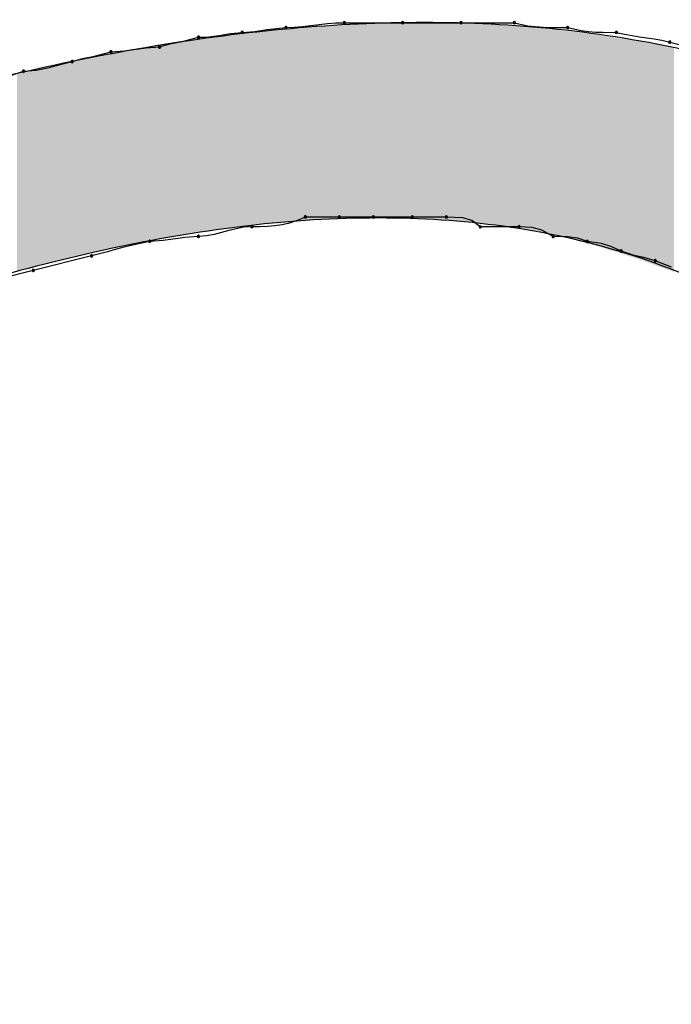
# Model space of a CAD drawing. Extents: x -424 to 186, y -4 to 301.
# Drawn here: x -314 to -314, y 139 to 139 of the extents above; entities that cross this region are included whole.
import ezdxf

# ---------------------------------------------------------------- set-up
doc = ezdxf.new("R2010")
doc.units = 0
doc.layers.add('PV', color=7, linetype='CONTINUOUS')

msp = doc.modelspace()

# ---------------------------------------------------------------- linework, layer by layer
at = {"layer": 'PV', "color": 7, "linetype": 'Continuous'}
for p, q in [((-314.01623, 139.37454), (-314.00686, 139.37603)), ((-314.00686, 139.37603), (-313.99279, 139.37747)), ((-313.99279, 139.37747), (-313.98654, 139.37767)), ((-313.98654, 139.37767), (-313.98029, 139.37819)), ((-313.98029, 139.37819), (-313.97404, 139.3789)), ((-313.97404, 139.3789), (-313.96778, 139.37968)), ((-313.96778, 139.37968), (-313.96153, 139.38039)), ((-313.96153, 139.38039), (-313.95528, 139.38091)), ((-313.95528, 139.38091), (-313.94903, 139.38111)), ((-313.94903, 139.38111), (-313.90527, 139.38111)), ((-313.90527, 139.38111), (-313.86151, 139.38111)), ((-313.86151, 139.38111), (-313.8214, 139.38111)), ((-313.8214, 139.38111), (-313.81121, 139.3788)), ((-313.81121, 139.3788), (-313.80561, 139.37815)), ((-313.80561, 139.37815), (-313.79975, 139.37775)), ((-313.79975, 139.37775), (-313.7937, 139.37755)), ((-313.7937, 139.37755), (-313.78753, 139.37748)), ((-313.78753, 139.37748), (-313.78129, 139.37747)), ((-313.78129, 139.37747), (-313.77119, 139.37515)), ((-314.07068, 139.36692), (-314.05843, 139.37017)), ((-314.05843, 139.37017), (-314.05259, 139.37037)), ((-314.05259, 139.37037), (-314.04283, 139.37161)), ((-314.04283, 139.37161), (-314.03435, 139.3731)), ((-314.03435, 139.3731), (-314.02561, 139.37382)), ((-314.02561, 139.37382), (-314.01623, 139.37454)), ((-313.77119, 139.37515), (-313.76579, 139.3745)), ((-313.76579, 139.3745), (-313.76032, 139.37411)), ((-313.76032, 139.37411), (-313.75492, 139.3739)), ((-313.75492, 139.3739), (-313.74482, 139.37382)), ((-313.74482, 139.37382), (-313.73877, 139.37246)), ((-313.73877, 139.37246), (-313.73304, 139.37142)), ((-313.73304, 139.37142), (-313.7275, 139.37057)), ((-313.7275, 139.37057), (-313.72203, 139.36978)), ((-313.72203, 139.36978), (-313.71649, 139.36893)), ((-313.71649, 139.36893), (-313.71076, 139.36789)), ((-314.10857, 139.36067), (-314.1031, 139.36144)), ((-314.1031, 139.36144), (-314.0977, 139.36216)), ((-314.0977, 139.36216), (-314.0876, 139.36288)), ((-314.0876, 139.36288), (-314.0799, 139.36528)), ((-314.0799, 139.36528), (-314.07068, 139.36692)), ((-313.71076, 139.36789), (-313.70471, 139.36653)), ((-313.70471, 139.36653), (-313.69469, 139.36412)), ((-314.15324, 139.35194), (-314.14554, 139.35434)), ((-314.14554, 139.35434), (-314.13632, 139.35598)), ((-314.13632, 139.35598), (-314.12407, 139.35923)), ((-314.12407, 139.35923), (-314.11397, 139.35996)), ((-314.11397, 139.35996), (-314.10857, 139.36067)), ((-314.18025, 139.34545), (-314.17027, 139.34754)), ((-314.17027, 139.34754), (-314.16494, 139.3489)), ((-314.16494, 139.3489), (-314.15928, 139.35039)), ((-314.15928, 139.35039), (-314.15324, 139.35194)), ((-314.20406, 139.33996), (-314.18971, 139.34465)), ((-314.18971, 139.34465), (-314.18025, 139.34545)), ((-313.9782, 139.23525), (-313.98425, 139.23255)), ((-313.95268, 139.23525), (-313.9782, 139.23525)), ((-313.92715, 139.23525), (-313.95268, 139.23525)), ((-313.89798, 139.23525), (-313.92715, 139.23525)), ((-313.87245, 139.23525), (-313.89798, 139.23525)), ((-313.86011, 139.23467), (-313.87245, 139.23525)), ((-314.01832, 139.22795), (-314.02437, 139.22755)), ((-314.01227, 139.22798), (-314.01832, 139.22795)), ((-314.00654, 139.22812), (-314.01227, 139.22798)), ((-314.001, 139.22853), (-314.00654, 139.22812)), ((-313.99552, 139.22932), (-314.001, 139.22853)), ((-313.98998, 139.23061), (-313.99552, 139.22932)), ((-313.98425, 139.23255), (-313.98998, 139.23061)), ((-313.85326, 139.23259), (-313.86011, 139.23467)), ((-313.84693, 139.22795), (-313.85326, 139.23259)), ((-313.81775, 139.22795), (-313.84693, 139.22795)), ((-313.80809, 139.22738), (-313.81775, 139.22795)), ((-314.05843, 139.22066), (-314.06853, 139.21994)), ((-314.05238, 139.22107), (-314.05843, 139.22066)), ((-314.04665, 139.22211), (-314.05238, 139.22107)), ((-314.04111, 139.22353), (-314.04665, 139.22211)), ((-314.03564, 139.22508), (-314.04111, 139.22353)), ((-314.0301, 139.22651), (-314.03564, 139.22508)), ((-314.02437, 139.22755), (-314.0301, 139.22651)), ((-313.80079, 139.2253), (-313.80809, 139.22738)), ((-313.79223, 139.22066), (-313.80079, 139.2253)), ((-313.78141, 139.22037), (-313.79223, 139.22066)), ((-313.77367, 139.21933), (-313.78141, 139.22037)), ((-314.10899, 139.21389), (-314.11518, 139.21233)), ((-314.10229, 139.21545), (-314.10899, 139.21389)), ((-314.0949, 139.21701), (-314.10229, 139.21545)), ((-314.0848, 139.21774), (-314.0949, 139.21701)), ((-314.07939, 139.21845), (-314.0848, 139.21774)), ((-314.07393, 139.21923), (-314.07939, 139.21845)), ((-314.06853, 139.21994), (-314.07393, 139.21923)), ((-313.7667, 139.21701), (-313.77367, 139.21933)), ((-313.75589, 139.21529), (-313.7667, 139.21701)), ((-313.74815, 139.21276), (-313.75589, 139.21529)), ((-314.13865, 139.20607), (-314.18241, 139.19514)), ((-314.13259, 139.20764), (-314.13865, 139.20607)), ((-314.12679, 139.2092), (-314.13259, 139.20764)), ((-314.12105, 139.21076), (-314.12679, 139.2092)), ((-314.11518, 139.21233), (-314.12105, 139.21076)), ((-313.74117, 139.20972), (-313.74815, 139.21276)), ((-313.73151, 139.20647), (-313.74117, 139.20972)), ((-313.72422, 139.20483), (-313.73151, 139.20647)), ((-313.71565, 139.20243), (-313.72422, 139.20483)), ((-313.7033, 139.19774), (-313.71565, 139.20243)), ((-314.18241, 139.19514), (-314.22617, 139.1842))]:
    msp.add_line(p, q, dxfattribs=at)
for centre, start, end in [((-313.99279, 139.37747), 91.85075, 271.85075), ((-313.99279, 139.37747), 275.82634, 95.82634), ((-313.94903, 139.38111), 90, 270), ((-313.94903, 139.38111), 271.85075, 91.85075), ((-313.90527, 139.38111), 90, 270), ((-313.90527, 139.38111), 270, 90), ((-313.86151, 139.38111), 90, 270), ((-313.86151, 139.38111), 270, 90), ((-313.8214, 139.38111), 77.18022, 257.18022), ((-313.8214, 139.38111), 270, 90), ((-313.78129, 139.37747), 77.07588, 257.07588), ((-313.78129, 139.37747), 269.90239, 89.90239), ((-314.05843, 139.37017), 91.98212, 271.98212), ((-314.05843, 139.37017), 284.87568, 104.87568), ((-314.02561, 139.37382), 94.40864, 274.40864), ((-314.02561, 139.37382), 274.72903, 94.72903), ((-313.74482, 139.37382), 77.32201, 257.32201), ((-313.74482, 139.37382), 269.51752, 89.51752), ((-314.0876, 139.36288), 107.336, 287.336), ((-314.0876, 139.36288), 274.09419, 94.09419), ((-313.70471, 139.36653), 76.50887, 256.50887), ((-313.70471, 139.36653), 257.32201, 77.32201), ((-314.12407, 139.35923), 94.09419, 274.09419), ((-314.12407, 139.35923), 284.87568, 104.87568), ((-314.15324, 139.35194), 107.336, 287.336), ((-314.15324, 139.35194), 284.41537, 104.41537), ((-314.18971, 139.34465), 94.88083, 274.88083), ((-314.18971, 139.34465), 288.09049, 108.09049), ((-313.9782, 139.23525), 90, 270), ((-313.9782, 139.23525), 294.05585, 114.05585), ((-313.95268, 139.23525), 90, 270), ((-313.95268, 139.23525), 270, 90), ((-313.92715, 139.23525), 90, 270), ((-313.92715, 139.23525), 270, 90), ((-313.89798, 139.23525), 90, 270), ((-313.89798, 139.23525), 270, 90), ((-313.87245, 139.23525), 87.337, 267.337), ((-313.87245, 139.23525), 270, 90), ((-314.01832, 139.22795), 90.20139, 270.20139), ((-314.01832, 139.22795), 273.82076, 93.82076), ((-313.84693, 139.22795), 90, 270), ((-313.84693, 139.22795), 233.8129, 53.8129), ((-313.81775, 139.22795), 86.60029, 266.60029), ((-313.81775, 139.22795), 270, 90), ((-314.05843, 139.22066), 93.82076, 273.82076), ((-314.05843, 139.22066), 274.09419, 94.09419), ((-313.79223, 139.22066), 88.47923, 268.47923), ((-313.79223, 139.22066), 241.58914, 61.58914), ((-314.0949, 139.21701), 94.09419, 274.09419), ((-314.0949, 139.21701), 281.92599, 101.92599), ((-313.7667, 139.21701), 80.94928, 260.94928), ((-313.7667, 139.21701), 251.61747, 71.61747), ((-314.13865, 139.20607), 104.46117, 284.46117), ((-314.13865, 139.20607), 284.03624, 104.03624), ((-313.74117, 139.20972), 71.39503, 251.39503), ((-313.74117, 139.20972), 246.44397, 66.44397), ((-313.71565, 139.20243), 69.20097, 249.20097), ((-313.71565, 139.20243), 254.33666, 74.33666), ((-314.18241, 139.19514), 104.03624, 284.03624), ((-314.18241, 139.19514), 284.03624, 104.03624)]:
    msp.add_arc(centre, 0.000886, start, end, dxfattribs=at)
for points, knots in [([(-314.9482, 139.08938), (-314.88563, 139.10988), (-314.7588, 139.15602), (-314.56694, 139.2288), (-314.36941, 139.29777), (-314.1684, 139.35307), (-313.96568, 139.38452), (-313.76284, 139.38112), (-313.63187, 139.3477), (-313.56978, 139.32277)], [0, 0, 0, 0, 0.197532, 0.404751, 0.615667, 0.824996, 1.029386, 1.229059, 1.42978, 1.42978, 1.42978, 1.42978]), ([(-313.43121, 139.24254), (-313.35973, 139.1615), (-313.24677, 138.99337), (-313.20334, 138.70489), (-313.28812, 138.44776), (-313.45982, 138.23485), (-313.69156, 138.06606), (-313.96307, 137.94702), (-314.15973, 137.90587), (-314.25899, 137.89694)], [0, 0, 0, 0, 0.324175, 0.590769, 0.844979, 1.112766, 1.399128, 1.697247, 1.996238, 1.996238, 1.996238, 1.996238]), ([(-313.55884, 139.11126), (-313.60836, 139.15195), (-313.72183, 139.21519), (-313.91422, 139.24277), (-314.10955, 139.22004), (-314.30437, 139.16443), (-314.49429, 139.08997), (-314.67359, 139.01021), (-314.78993, 138.95869), (-314.8461, 138.93623)], [0, 0, 0, 0, 0.192269, 0.379021, 0.573929, 0.778153, 0.985343, 1.185446, 1.366927, 1.366927, 1.366927, 1.366927]), ([(-314.14595, 138.06833), (-314.07586, 138.08339), (-313.93955, 138.12455), (-313.75233, 138.21785), (-313.59368, 138.34063), (-313.47527, 138.49235), (-313.41269, 138.67396), (-313.42586, 138.87984), (-313.48597, 139.01006), (-313.52602, 139.0748)], [0, 0, 0, 0, 0.215072, 0.424883, 0.624336, 0.81217, 0.994471, 1.187635, 1.416021, 1.416021, 1.416021, 1.416021])]:
    msp.add_open_spline(points, degree=3, knots=knots, dxfattribs=at)
for points in [[(-313.97413, 139.23266), (-314.00429, 139.37544), (-313.97413, 139.37813)], [(-313.96907, 139.23304), (-313.97413, 139.37813), (-313.96907, 139.37858)], [(-313.97413, 139.23266), (-313.97413, 139.37813), (-313.96907, 139.23304)], [(-313.96726, 139.23318), (-313.96907, 139.37858), (-313.96726, 139.37874)], [(-313.96907, 139.23304), (-313.96907, 139.37858), (-313.96726, 139.23318)], [(-313.96552, 139.23324), (-313.96726, 139.37874), (-313.96552, 139.3789)], [(-313.96726, 139.23318), (-313.96726, 139.37874), (-313.96552, 139.23324)], [(-313.93555, 139.2343), (-313.96552, 139.3789), (-313.93555, 139.38046)], [(-313.96552, 139.23324), (-313.96552, 139.3789), (-313.93555, 139.2343)], [(-313.92952, 139.23451), (-313.93555, 139.38046), (-313.92952, 139.38077)], [(-313.93555, 139.2343), (-313.93555, 139.38046), (-313.92952, 139.23451)], [(-313.92665, 139.2345), (-313.92952, 139.38077), (-313.92665, 139.38092)], [(-313.92952, 139.23451), (-313.92952, 139.38077), (-313.92665, 139.2345)], [(-313.925, 139.2345), (-313.92665, 139.38092), (-313.925, 139.38095)], [(-313.92665, 139.2345), (-313.92665, 139.38092), (-313.925, 139.2345)], [(-313.90036, 139.23443), (-313.925, 139.38095), (-313.90036, 139.38132)], [(-313.925, 139.2345), (-313.925, 139.38095), (-313.90036, 139.23443)], [(-313.8975, 139.23429), (-313.90036, 139.38132), (-313.8975, 139.38136)], [(-313.90036, 139.23443), (-313.90036, 139.38132), (-313.8975, 139.23429)], [(-313.88773, 139.2338), (-313.8975, 139.38136), (-313.88773, 139.38151)], [(-313.8975, 139.23429), (-313.8975, 139.38136), (-313.88773, 139.2338)], [(-313.88773, 139.2338), (-313.88773, 139.38151), (-313.88143, 139.23349)], [(-313.88143, 139.23349), (-313.88773, 139.38151), (-313.88143, 139.38137)], [(-313.88143, 139.23349), (-313.88143, 139.38137), (-313.87123, 139.23298)], [(-313.87123, 139.23298), (-313.88143, 139.38137), (-313.87123, 139.38114)], [(-313.87123, 139.23298), (-313.87123, 139.38114), (-313.86002, 139.23188)], [(-313.86002, 139.23188), (-313.87123, 139.38114), (-313.86002, 139.38089)], [(-313.86002, 139.23188), (-313.86002, 139.38089), (-313.84881, 139.23078)], [(-313.84881, 139.23078), (-313.86002, 139.38089), (-313.84881, 139.38065)], [(-313.84881, 139.23078), (-313.84881, 139.38065), (-313.8422, 139.23014)], [(-313.8422, 139.23014), (-313.84881, 139.38065), (-313.8422, 139.38018)], [(-313.8422, 139.23014), (-313.8422, 139.38018), (-313.8384, 139.22958)], [(-313.8384, 139.22958), (-313.8422, 139.38018), (-313.8384, 139.37992)], [(-313.8384, 139.22958), (-313.8384, 139.37992), (-313.82417, 139.2275)], [(-313.82417, 139.2275), (-313.8384, 139.37992), (-313.82417, 139.37892)], [(-313.82417, 139.2275), (-313.82417, 139.37892), (-313.81334, 139.22592)], [(-313.81334, 139.22592), (-313.82417, 139.37892), (-313.81334, 139.37816)], [(-313.81334, 139.22592), (-313.81334, 139.37816), (-313.81034, 139.22534)], [(-313.81034, 139.22534), (-313.81334, 139.37816), (-313.81034, 139.37795)], [(-313.81034, 139.22534), (-313.81034, 139.37795), (-313.79597, 139.22254)], [(-313.79597, 139.22254), (-313.81034, 139.37795), (-313.79597, 139.37641)], [(-313.79597, 139.22254), (-313.79597, 139.37641), (-313.78902, 139.22118)], [(-313.78902, 139.22118), (-313.79597, 139.37641), (-313.78902, 139.37567)], [(-313.78902, 139.22118), (-313.78902, 139.37567), (-313.78471, 139.22034)], [(-313.78471, 139.22034), (-313.78902, 139.37567), (-313.78471, 139.37521)], [(-314.05839, 139.22347), (-314.07973, 139.36555), (-314.05839, 139.36864)], [(-314.05708, 139.22367), (-314.05839, 139.36864), (-314.05708, 139.36883)], [(-314.05839, 139.22347), (-314.05839, 139.36864), (-314.05708, 139.22367)], [(-314.04372, 139.22577), (-314.05708, 139.36883), (-314.04372, 139.37077)], [(-314.05708, 139.22367), (-314.05708, 139.36883), (-314.04372, 139.22577)], [(-314.04243, 139.22598), (-314.04372, 139.37077), (-314.04243, 139.37092)], [(-314.04372, 139.22577), (-314.04372, 139.37077), (-314.04243, 139.22598)], [(-314.0136, 139.22933), (-314.04243, 139.37092), (-314.0136, 139.37434)], [(-314.04243, 139.22598), (-314.04243, 139.37092), (-314.0136, 139.22933)], [(-314.0132, 139.22937), (-314.0136, 139.37434), (-314.0132, 139.37438)], [(-314.0136, 139.22933), (-314.0136, 139.37434), (-314.0132, 139.22937)], [(-314.00492, 139.23033), (-314.0132, 139.37438), (-314.00492, 139.37536)], [(-314.0132, 139.22937), (-314.0132, 139.37438), (-314.00492, 139.23033)], [(-314.00429, 139.23038), (-314.00492, 139.37536), (-314.00429, 139.37544)], [(-314.00492, 139.23033), (-314.00492, 139.37536), (-314.00429, 139.23038)], [(-314.00429, 139.23038), (-314.00429, 139.37544), (-313.97413, 139.23266)], [(-313.78471, 139.22034), (-313.78471, 139.37521), (-313.77199, 139.21689)], [(-313.77199, 139.21689), (-313.78471, 139.37521), (-313.77199, 139.37385)], [(-313.77199, 139.21689), (-313.77199, 139.37385), (-313.75667, 139.21273)], [(-313.75667, 139.21273), (-313.77199, 139.37385), (-313.75667, 139.37164)], [(-313.75667, 139.21273), (-313.75667, 139.37164), (-313.75501, 139.2122)], [(-313.75501, 139.2122), (-313.75667, 139.37164), (-313.75501, 139.3714)], [(-313.75501, 139.2122), (-313.75501, 139.3714), (-313.75462, 139.21208)], [(-313.75462, 139.21208), (-313.75501, 139.3714), (-313.75462, 139.37134)], [(-313.75462, 139.21208), (-313.75462, 139.37134), (-313.73381, 139.2055)], [(-313.73381, 139.2055), (-313.75462, 139.37134), (-313.73381, 139.36834)], [(-313.73381, 139.2055), (-313.73381, 139.36834), (-313.72897, 139.20396)], [(-313.72897, 139.20396), (-313.73381, 139.36834), (-313.72897, 139.36746)], [(-314.10359, 139.21552), (-314.11825, 139.35901), (-314.10359, 139.36153)], [(-314.10137, 139.21595), (-314.10359, 139.36153), (-314.10137, 139.36191)], [(-314.10359, 139.21552), (-314.10359, 139.36153), (-314.10137, 139.21595)], [(-314.083, 139.21949), (-314.10137, 139.36191), (-314.083, 139.36507)], [(-314.10137, 139.21595), (-314.10137, 139.36191), (-314.083, 139.21949)], [(-314.07973, 139.22012), (-314.083, 139.36507), (-314.07973, 139.36555)], [(-314.083, 139.21949), (-314.083, 139.36507), (-314.07973, 139.22012)], [(-314.07973, 139.22012), (-314.07973, 139.36555), (-314.05839, 139.22347)], [(-313.72897, 139.20396), (-313.72897, 139.36746), (-313.72102, 139.20108)], [(-313.72102, 139.20108), (-313.72897, 139.36746), (-313.72102, 139.36602)], [(-313.72102, 139.20108), (-313.72102, 139.36602), (-313.71476, 139.19882)], [(-313.71476, 139.19882), (-313.72102, 139.36602), (-313.71476, 139.36488)], [(-313.71476, 139.19882), (-313.71476, 139.36488), (-313.70165, 139.19407)], [(-313.70165, 139.19407), (-313.71476, 139.36488), (-313.70165, 139.36249)], [(-314.14602, 139.20651), (-314.14899, 139.35299), (-314.14602, 139.35358)], [(-314.12212, 139.21183), (-314.14602, 139.35358), (-314.12212, 139.35834)], [(-314.14602, 139.20651), (-314.14602, 139.35358), (-314.12212, 139.21183)], [(-314.11825, 139.2127), (-314.12212, 139.35834), (-314.11825, 139.35901)], [(-314.12212, 139.21183), (-314.12212, 139.35834), (-314.11825, 139.2127)], [(-314.11825, 139.2127), (-314.11825, 139.35901), (-314.10359, 139.21552)], [(-314.17504, 139.19949), (-314.18587, 139.34496), (-314.17504, 139.34742)], [(-314.16457, 139.20214), (-314.17504, 139.34742), (-314.16457, 139.34979)], [(-314.17504, 139.19949), (-314.17504, 139.34742), (-314.16457, 139.20214)], [(-314.16106, 139.20303), (-314.16457, 139.34979), (-314.16106, 139.35058)], [(-314.16457, 139.20214), (-314.16457, 139.34979), (-314.16106, 139.20303)], [(-314.15654, 139.20417), (-314.16106, 139.35058), (-314.15654, 139.35148)], [(-314.16106, 139.20303), (-314.16106, 139.35058), (-314.15654, 139.20417)], [(-314.15553, 139.2044), (-314.15654, 139.35148), (-314.15553, 139.35169)], [(-314.15654, 139.20417), (-314.15654, 139.35148), (-314.15553, 139.2044)], [(-314.14914, 139.20582), (-314.15553, 139.35169), (-314.14914, 139.35296)], [(-314.15553, 139.2044), (-314.15553, 139.35169), (-314.14914, 139.20582)], [(-314.14899, 139.20585), (-314.14914, 139.35296), (-314.14899, 139.35299)], [(-314.14914, 139.20582), (-314.14914, 139.35296), (-314.14899, 139.20585)], [(-314.14899, 139.20585), (-314.14899, 139.35299), (-314.14602, 139.20651)], [(-314.18587, 139.19675), (-314.19456, 139.34299), (-314.18587, 139.34496)], [(-314.19456, 139.19455), (-314.19456, 139.34299), (-314.18587, 139.19675)], [(-314.18587, 139.19675), (-314.18587, 139.34496), (-314.17504, 139.19949)]]:
    msp.add_solid(points, dxfattribs=at)

doc.saveas('drawing.dxf')
